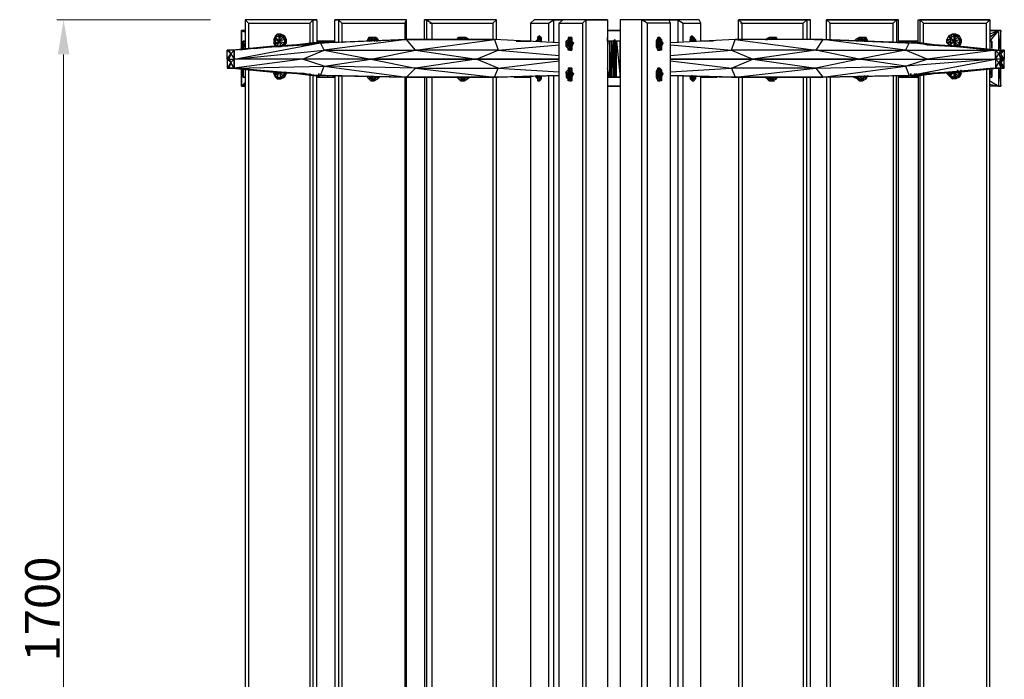
# Model space of a CAD drawing. Units: millimetres. Extents: x -2766 to 2484, y -3567 to 3858.
# Drawn here: x -808 to 611, y 313 to 1265 of the extents above; entities that cross this region are included whole.
import ezdxf

# ---------------------------------------------------------------- set-up
doc = ezdxf.new("R2010")
doc.units = ezdxf.units.MM
doc.layers.add('InterSystem-dimension', color=7, linetype='Continuous', lineweight=5)
doc.styles.add('arial', font='arial.ttf')
doc.dimstyles.new('IS_1-25(mm)', dxfattribs={"dimtxt": 50, "dimasz": 50, "dimexe": 10, "dimexo": 50, "dimgap": 5, "dimtad": 1, "dimdec": 0, "dimrnd": 0.5, "dimzin": 0, "dimtxsty": 'arial', "dimcen": 25, "dimclrd": 256, "dimclre": 256, "dimclrt": 256, "dimadec": 1, "dimazin": 0, "dimtfac": 1, "dimtdec": 0, "dimtmove": 0, "dimatfit": 3, "dimfxl": 0, "dimtolj": 1, "dimtzin": 0, "dimlwd": -1, "dimlwe": -1, "dimarcsym": 0})

# ---------------------------------------------------------------- blocks, each defined once
blk = doc.blocks.new('*D12')
at = {"layer": 'Defpoints', "color": 0, "transparency": 16777216}
for p in [(-745.1, 1264.8), (-483.6, 1264.8), (-483.6, -435.2)]:
    blk.add_point(p, dxfattribs=at)
at = {"layer": 'InterSystem-dimension', "transparency": 16777216}
for p, q in [((-533.6, 1264.8), (-755.1, 1264.8)), ((-745.1, -385.2), (-745.1, 1214.8)), ((-533.6, -435.2), (-755.1, -435.2))]:
    blk.add_line(p, q, dxfattribs=at)
for points in [[(-753.4, 1214.8), (-736.8, 1214.8), (-745.1, 1264.8)], [(-753.4, -385.2), (-736.8, -385.2), (-745.1, -435.2)]]:
    blk.add_solid(points, dxfattribs=at)
at = {"layer": 'InterSystem-dimension', "transparency": 16777216, "insert": (-775.6, 414.8), "char_height": 50, "attachment_point": 5, "rotation": 90, "style": 'arial'}
blk.add_mtext('\\A1;1700', dxfattribs=at)

msp = doc.modelspace()

# ---------------------------------------------------------------- linework, layer by layer
at = {"flags": 128}
for points in [[(-385.2, 1264.8), (-483.6, 1264.8), (-478.4, 1259.6), (-390.4, 1259.6)], [(-250.7, 1264.8), (-349.1, 1264.8), (-343.9, 1259.6), (-253.3, 1259.6)], [(-121.4, 1264.8), (-222.3, 1264.8), (-214.5, 1259.6), (-126.5, 1259.6)], [(-38.7, 1264.8), (-67.1, 1264.8), (-72.3, 1259.6), (-46.4, 1259.6)], [(8, 1264.8), (-25.7, 1264.8), (-30.9, 1259.6), (2.8, 1259.6)], [(171, 1264.8), (140, 1264.8), (147.7, 1259.6), (173.5, 1259.6)], [(-488.8, 1249.3), (-483.6, 1246.7), (-488.8, 1249.3)], [(-488.8, 1223.4), (-488.8, 1249.3)], [(-439.7, 1236.4), (-439.7, 1241.5), (-442.2, 1236.4)], [(-439.7, 1231.2), (-442.2, 1236.4), (-442.2, 1231.2)], [(-434.5, 1241.5), (-431.9, 1241.5), (-431.9, 1244.1), (-434.5, 1241.5)], [(-424.2, 1236.4), (-424.2, 1231.2), (-426.7, 1236.4)], [(-170.6, 1238.9), (-175.8, 1238.9)], [(-170.6, 1238.9), (-170.6, 1236.4), (-165.4, 1238.9)], [(-61.9, 1236.4), (-59.3, 1233.8), (-61.9, 1233.8), (-61.9, 1236.4), (-64.5, 1233.8)], [(-59.3, 1238.9), (-56.7, 1236.4), (-61.9, 1236.4)], [(-59.3, 1241.5), (-56.7, 1238.9), (-59.3, 1238.9)], [(-56.7, 1233.8), (-59.3, 1233.8), (-56.7, 1236.4)], [(-18, 1236.4), (-15.4, 1238.9), (-18, 1238.9)], [(111.4, 1233.8), (114, 1233.8), (111.4, 1238.9)], [(160.6, 1233.8), (160.6, 1238.9), (158, 1236.4)], [(158, 1233.8), (158, 1236.4)], [(160.6, 1238.9), (163.2, 1236.4), (160.6, 1241.5)], [(165.8, 1236.4), (165.8, 1233.8)], [(271.9, 1238.9), (266.7, 1236.4), (269.3, 1236.4)], [(282.2, 1238.9), (279.6, 1236.4), (274.5, 1236.4), (282.2, 1238.9), (277.1, 1238.9), (282.2, 1238.9), (282.2, 1236.4)], [(530.6, 1241.5), (528, 1236.4), (533.2, 1236.4)], [(528, 1236.4), (528, 1231.2)], [(538.4, 1241.5), (541, 1241.5), (541, 1244.1), (538.4, 1241.5)], [(548.7, 1236.4), (548.7, 1231.2), (546.1, 1236.4)], [(-509.4, 1220.9), (-506.8, 1220.9)], [(-509.4, 1207.9), (-509.4, 1220.9), (-504.3, 1215.7), (-499.1, 1207.9), (-499.1, 1220.9), (-504.3, 1215.7)], [(-506.8, 1220.9), (-504.3, 1215.7)], [(-374.9, 1231.2), (-499.1, 1220.9), (-499.1, 1207.9)], [(-486.2, 1223.4), (-486.2, 1233.8)], [(-486.2, 1233.8), (-483.6, 1233.8)], [(-439.7, 1226), (-442.2, 1231.2), (-439.7, 1228.6)], [(-434.5, 1233.8), (-431.9, 1226), (-429.3, 1228.6), (-434.5, 1233.8)], [(-302.5, 1207.9), (-237.8, 1220.9), (-149.9, 1207.9), (-302.5, 1207.9), (-400.7, 1207.9), (-369.7, 1220.9)], [(-385.2, 1231.2), (-398.2, 1228.6), (-380.1, 1231.2)], [(-369.7, 1231.2), (-380.1, 1231.2), (-377.5, 1231.2)], [(-92.9, 1233.8), (-90.3, 1233.8)], [(-90.3, 1233.8), (-72.3, 1233.8)], [(-20.6, 1226), (-18, 1223.4), (-18, 1231.2)], [(-18, 1231.2), (-15.4, 1223.4), (-18, 1223.4)], [(-18, 1223.4), (-15.4, 1220.9), (-18, 1220.9)], [(-15.4, 1233.8), (-15.4, 1231.2), (-12.7, 1231.2), (-15.4, 1233.8)], [(-15.4, 1231.2), (-15.4, 1226), (-12.7, 1226), (-15.4, 1231.2)], [(44.2, 1181.9), (41.6, 1233.8), (41.6, 1181.9)], [(44.2, 1233.8), (44.2, 1181.9), (46.8, 1233.8)], [(46.8, 1233.8), (46.8, 1181.9), (49.4, 1181.9)], [(49.4, 1233.8), (46.8, 1233.8), (49.4, 1181.9), (51.9, 1181.9), (51.9, 1233.8)], [(51.9, 1233.8), (57.1, 1181.9), (57.1, 1233.8)], [(114, 1231.2), (111.4, 1233.8), (111.4, 1231.2)], [(114, 1226), (111.4, 1231.2), (111.4, 1226)], [(111.4, 1220.9), (111.4, 1226), (114, 1223.4)], [(114, 1220.9), (111.4, 1220.9)], [(116.5, 1231.2), (114, 1223.4), (114, 1226)], [(401.3, 1207.9), (339.1, 1220.9), (248.5, 1207.9)], [(504.6, 1228.6), (499.5, 1228.6), (481.4, 1231.2)], [(484, 1231.2), (481.4, 1231.2)], [(499.5, 1228.6), (484, 1231.2), (489.1, 1231.2)], [(530.6, 1228.6), (528, 1231.2)], [(590.1, 1233.8), (592.6, 1233.8)], [(592.6, 1233.8), (592.6, 1223.4)], [(608.1, 1207.9), (605.6, 1215.7), (605.6, 1207.9), (597.8, 1207.9), (603, 1215.7), (605.6, 1220.9), (605.6, 1215.7), (603, 1215.7), (605.6, 1207.9)], [(597.8, 1220.9), (597.8, 1207.9), (603, 1215.7)], [(610.7, 1220.9), (608.1, 1220.9), (605.6, 1215.7), (610.7, 1220.9)], [(-509.4, 1207.9), (-504.3, 1202.8), (-509.4, 1207.9)], [(-504.3, 1215.7), (-506.8, 1207.9)], [(-504.3, 1202.8), (-506.8, 1207.9)], [(-504.3, 1202.8), (-499.1, 1207.9), (-504.3, 1202.8)], [(-499.1, 1195), (-369.7, 1197.6), (-400.7, 1207.9)], [(-499.1, 1195), (-499.1, 1207.9), (-499.1, 1195)], [(-369.7, 1197.6), (-302.5, 1207.9), (-237.8, 1195), (-118.8, 1195), (-149.9, 1207.9), (-237.8, 1195)], [(597.8, 1207.9), (468.4, 1197.6), (473.6, 1184.5), (597.8, 1207.9)], [(605.6, 1202.8), (605.6, 1207.9), (603, 1202.8)], [(608.1, 1207.9), (605.6, 1202.8), (610.7, 1207.9)], [(610.7, 1207.9), (608.1, 1207.9)], [(-509.4, 1195), (-506.8, 1195), (-504.3, 1202.8), (-509.4, 1195)], [(-504.3, 1202.8), (-506.8, 1195)], [(-501.7, 1195), (-506.8, 1195), (-501.7, 1195)], [(-447.4, 1189.8), (-437.1, 1189.8), (-501.7, 1195)], [(-488.8, 1169), (-488.8, 1195)], [(-486.2, 1181.9), (-486.2, 1195)], [(-15.4, 1195), (-12.7, 1195), (-18, 1192.4)], [(111.4, 1189.8), (114, 1189.8), (111.4, 1195)], [(548.7, 1189.8), (595.2, 1195), (541, 1189.8)], [(592.6, 1195), (592.6, 1181.9)], [(610.7, 1195), (608.1, 1195), (603, 1195), (608.1, 1195)], [(608.1, 1195), (605.6, 1195), (605.6, 1202.8)], [(-483.6, 1181.9), (-486.2, 1181.9)], [(-439.7, 1187.1), (-442.2, 1189.8), (-442.2, 1187.1)], [(-439.7, 1181.9), (-442.2, 1187.1), (-439.7, 1184.5)], [(-437.1, 1181.9), (-437.1, 1179.4), (-439.7, 1181.9)], [(-400.7, 1187.1), (-398.2, 1187.1), (-408.5, 1187.1), (-437.1, 1189.8)], [(-431.9, 1181.9), (-437.1, 1179.4), (-431.9, 1179.4), (-431.9, 1181.9)], [(-434.5, 1189.8), (-431.9, 1181.9), (-429.3, 1184.5), (-434.5, 1189.8)], [(-424.2, 1187.1), (-426.7, 1187.1), (-426.7, 1189.8), (-424.2, 1187.1), (-424.2, 1189.8), (-424.2, 1187.1), (-426.7, 1181.9)], [(-369.7, 1184.5), (-380.1, 1184.5), (-377.5, 1184.5)], [(-367.2, 1184.5), (-250.7, 1181.9), (-367.2, 1184.5)], [(-305.1, 1179.4), (-307.7, 1181.9)], [(-302.5, 1181.9), (-305.1, 1181.9)], [(-302.5, 1176.8), (-305.1, 1179.4)], [(-292.2, 1181.9), (-292.2, 1179.4), (-294.8, 1181.9)], [(-123.9, 1181.9), (-237.8, 1181.9), (-250.7, 1181.9), (-123.9, 1181.9), (-30.9, 1184.5), (-118.8, 1181.9)], [(-175.8, 1179.4), (-178.4, 1181.9)], [(-72.3, 1181.9), (-90.3, 1181.9), (-95.5, 1181.9), (-90.3, 1181.9)], [(-61.9, 1179.4), (-64.5, 1184.5), (-64.5, 1181.9)], [(-61.9, 1184.5), (-61.9, 1179.4), (-59.3, 1181.9)], [(-59.3, 1176.8), (-56.7, 1179.4), (-59.3, 1181.9), (-59.3, 1176.8), (-61.9, 1179.4), (-61.9, 1176.8)], [(-18, 1187.1), (-20.6, 1187.1), (-20.6, 1189.8)], [(-20.6, 1181.9), (-18, 1179.4), (-18, 1187.1)], [(-15.4, 1189.8), (-15.4, 1187.1), (-12.7, 1187.1), (-15.4, 1189.8)], [(-15.4, 1187.1), (-15.4, 1181.9), (-12.7, 1181.9), (-15.4, 1187.1)], [(49.4, 1181.9), (51.9, 1181.9), (57.1, 1181.9), (51.9, 1181.9), (49.4, 1181.9), (46.8, 1181.9)], [(46.8, 1181.9), (49.4, 1181.9)], [(114, 1187.1), (111.4, 1189.8), (111.4, 1187.1)], [(114, 1181.9), (111.4, 1187.1), (111.4, 1181.9)], [(111.4, 1176.8), (111.4, 1181.9), (114, 1179.4)], [(116.5, 1187.1), (114, 1179.4), (114, 1181.9)], [(222.6, 1181.9), (129.6, 1184.5), (217.5, 1181.9)], [(158, 1181.9), (158, 1184.5)], [(160.6, 1179.4), (158, 1181.9), (163.2, 1181.9)], [(163.2, 1179.4), (160.6, 1176.8), (160.6, 1179.4)], [(163.2, 1176.8), (165.8, 1179.4), (160.6, 1176.8)], [(274.5, 1179.4), (271.9, 1176.8), (269.3, 1179.4)], [(282.2, 1181.9), (282.2, 1179.4), (277.1, 1176.8), (271.9, 1176.8), (277.1, 1176.8), (282.2, 1179.4)], [(401.3, 1179.4), (401.3, 1176.8), (398.7, 1179.4)], [(411.6, 1179.4), (414.2, 1184.5), (411.6, 1179.4), (406.4, 1176.8), (401.3, 1176.8), (406.4, 1176.8)], [(476.2, 1184.5), (476.2, 1187.1)], [(484, 1184.5), (476.2, 1184.5)], [(528, 1187.1), (528, 1189.8)], [(533.2, 1181.9), (528, 1187.1), (533.2, 1184.5)], [(535.8, 1179.4), (533.2, 1181.9), (538.4, 1181.9)], [(592.6, 1181.9), (590.1, 1181.9)], [(-483.6, 1169), (-488.8, 1169)], [(-302.5, 1176.8), (-297.4, 1176.8)], [(-173.2, 1176.8), (-168, 1176.8)], [(57.1, 1169), (39, 1169)], [(114, 1176.8), (111.4, 1176.8)]]:
    msp.add_lwpolyline(points, close=True, dxfattribs=at)
for points in [[(-380.1, 1264.8), (-385.2, 1264.8), (-483.6, 1264.8), (-483.6, 1223.4)], [(-385.2, 1231.2), (-385.2, 1264.8), (-380.1, 1264.8), (-380.1, 1231.2)], [(-354.2, 1231.2), (-354.2, 1264.8), (-349.1, 1264.8), (-349.1, 1231.2)], [(-250.7, 1236.4), (-250.7, 1264.8), (-349.1, 1264.8), (-354.2, 1264.8)], [(-224.9, 1236.4), (-224.9, 1264.8), (-222.3, 1264.8), (-222.3, 1236.4)], [(-121.4, 1236.4), (-121.4, 1264.8), (-222.3, 1264.8), (-224.9, 1264.8)], [(-38.7, 1231.2), (-38.7, 1264.8), (-25.7, 1264.8), (-38.7, 1264.8), (-67.1, 1264.8)], [(-30.9, -430), (2.8, -430), (8, -435.2), (8, 1264.8), (39, 1264.8), (39, -435.2), (8, -435.2), (-25.7, -435.2), (-30.9, -430), (-30.9, 1259.6)], [(39, 1264.8), (8, 1264.8), (-25.7, 1264.8), (-28.3, 1264.8)], [(95.9, 1259.6), (88.1, 1264.8), (127, 1264.8), (88.1, 1264.8), (57.1, 1264.8), (57.1, -435.2), (88.1, -435.2), (88.1, 1264.8), (57.1, 1264.8)], [(129.6, 1259.6), (95.9, 1259.6), (95.9, -430), (129.6, -430), (129.6, 1259.6), (127, 1264.8)], [(171, 1264.8), (140, 1264.8), (127, 1264.8), (140, 1264.8), (140, 1231.2)], [(227.8, 1236.4), (227.8, 1264.8), (326.2, 1264.8), (331.3, 1264.8), (326.2, 1264.8), (227.8, 1264.8), (233, 1259.6), (230.4, 1259.6)], [(321, 1236.4), (321, 1259.6), (326.2, 1264.8), (326.2, 1236.4)], [(331.3, 1236.4), (331.3, 1264.8)], [(354.6, 1236.4), (354.6, 1264.8), (455.5, 1264.8), (458.1, 1264.8), (455.5, 1264.8), (354.6, 1264.8), (359.8, 1259.6)], [(450.4, 1231.2), (450.4, 1259.6), (455.5, 1264.8), (455.5, 1231.2)], [(458.1, 1231.2), (458.1, 1264.8)], [(486.5, 1231.2), (486.5, 1264.8), (489.1, 1264.8), (590.1, 1264.8), (489.1, 1264.8), (494.3, 1259.6)], [(486.5, 1264.8), (489.1, 1264.8), (489.1, 1231.2)], [(584.9, 1223.4), (584.9, 1259.6), (590.1, 1264.8), (590.1, 1223.4)], [(-483.6, 1249.3), (-488.8, 1249.3)], [(-483.6, 1249.3), (-488.8, 1249.3), (-488.8, 1223.4)], [(-488.8, 1249.3), (-483.6, 1246.7)], [(-478.4, 1259.6), (-478.4, 1223.4)], [(-390.4, 1259.6), (-390.4, 1231.2)], [(-343.9, 1259.6), (-343.9, 1231.2)], [(-255.9, 1259.6), (-253.3, 1259.6), (-253.3, 1236.4)], [(-217.1, 1259.6), (-214.5, 1259.6), (-214.5, 1236.4)], [(-126.5, 1259.6), (-126.5, 1236.4)], [(-72.3, 1259.6), (-72.3, 1233.8)], [(-46.4, 1259.6), (-46.4, 1233.8)], [(2.8, 1259.6), (2.8, -430)], [(57.1, 1249.3), (39, 1249.3)], [(39, 1249.3), (57.1, 1249.3), (57.1, 1233.8), (51.9, 1233.8), (49.4, 1233.8), (46.8, 1233.8)], [(147.7, 1233.8), (147.7, 1259.6)], [(173.5, 1233.8), (173.5, 1259.6)], [(233, 1236.4), (233, 1259.6), (321, 1259.6)], [(359.8, 1236.4), (359.8, 1259.6), (450.4, 1259.6)], [(494.3, 1231.2), (494.3, 1259.6), (584.9, 1259.6)], [(590.1, 1233.8), (603, 1249.3), (590.1, 1238.9)], [(605.6, 1249.3), (603, 1220.9), (603, 1249.3), (590.1, 1244.1)], [(605.6, 1249.3), (603, 1249.3), (590.1, 1249.3), (603, 1249.3), (590.1, 1244.1)], [(605.6, 1220.9), (605.6, 1249.3), (603, 1249.3)], [(-400.7, 1207.9), (-499.1, 1207.9), (-369.7, 1220.9), (-237.8, 1220.9), (-123.9, 1236.4), (-118.8, 1220.9), (-237.8, 1220.9), (-250.7, 1236.4), (-369.7, 1220.9), (-374.9, 1231.2), (-250.7, 1236.4), (-123.9, 1236.4)], [(-426.7, 1228.6), (-424.2, 1231.2), (-424.2, 1236.4), (-426.7, 1241.5), (-431.9, 1244.1), (-437.1, 1244.1), (-439.7, 1241.5), (-439.7, 1238.9), (-437.1, 1244.1), (-434.5, 1241.5), (-439.7, 1238.9)], [(-439.7, 1236.4), (-439.7, 1238.9), (-434.5, 1233.8), (-434.5, 1241.5)], [(-439.7, 1231.2), (-439.7, 1236.4), (-434.5, 1233.8), (-429.3, 1238.9), (-426.7, 1236.4), (-434.5, 1233.8), (-431.9, 1241.5), (-429.3, 1238.9), (-426.7, 1241.5), (-424.2, 1236.4), (-429.3, 1238.9)], [(-426.7, 1236.4), (-426.7, 1231.2), (-424.2, 1231.2), (-426.7, 1228.6), (-424.2, 1231.2), (-424.2, 1236.4), (-426.7, 1241.5), (-431.9, 1244.1), (-426.7, 1241.5), (-431.9, 1241.5)], [(-250.7, 1236.4), (-367.2, 1231.2), (-374.9, 1231.2)], [(-30.9, 1231.2), (-123.9, 1236.4), (-237.8, 1236.4), (-250.7, 1236.4), (-367.2, 1231.2)], [(-307.7, 1233.8), (-305.1, 1238.9), (-300, 1238.9), (-305.1, 1238.9), (-307.7, 1233.8), (-305.1, 1238.9), (-305.1, 1233.8), (-302.5, 1236.4), (-302.5, 1233.8)], [(-302.5, 1236.4), (-300, 1236.4), (-294.8, 1238.9), (-300, 1238.9), (-302.5, 1236.4), (-305.1, 1238.9), (-300, 1238.9), (-300, 1236.4)], [(-300, 1233.8), (-300, 1236.4), (-294.8, 1236.4), (-294.8, 1238.9), (-292.2, 1236.4), (-294.8, 1236.4)], [(-297.4, 1233.8), (-294.8, 1236.4), (-292.2, 1233.8), (-292.2, 1236.4), (-289.6, 1233.8)], [(-175.8, 1236.4), (-175.8, 1238.9), (-178.4, 1236.4), (-175.8, 1238.9), (-173.2, 1236.4)], [(-168, 1236.4), (-165.4, 1236.4), (-160.3, 1236.4), (-165.4, 1238.9), (-165.4, 1236.4), (-170.6, 1236.4), (-173.2, 1236.4), (-170.6, 1238.9), (-175.8, 1238.9), (-178.4, 1236.4)], [(-162.9, 1236.4), (-160.3, 1236.4)], [(-59.3, 1238.9), (-61.9, 1236.4), (-59.3, 1241.5), (-61.9, 1238.9), (-61.9, 1236.4), (-59.3, 1241.5), (-56.7, 1238.9), (-56.7, 1236.4), (-56.7, 1233.8)], [(-56.7, 1233.8), (-56.7, 1236.4), (-59.3, 1238.9)], [(-20.6, 1233.8), (-18, 1236.4), (-12.7, 1238.9), (-15.4, 1238.9), (-12.7, 1238.9), (-12.7, 1233.8), (-10.1, 1231.2), (-12.7, 1226), (-12.7, 1220.9), (-15.4, 1220.9), (-12.7, 1220.9), (-12.7, 1226), (-12.7, 1231.2), (-10.1, 1231.2), (-12.7, 1233.8), (-12.7, 1238.9), (-15.4, 1238.9)], [(-15.4, 1236.4), (-12.7, 1233.8), (-12.7, 1238.9), (-15.4, 1236.4), (-18, 1236.4), (-18, 1231.2), (-15.4, 1236.4), (-15.4, 1233.8), (-12.7, 1233.8), (-12.7, 1231.2), (-12.7, 1226), (-12.7, 1220.9), (-15.4, 1220.9), (-15.4, 1223.4), (-12.7, 1220.9), (-15.4, 1226)], [(44.2, 1233.8), (41.6, 1233.8), (39, 1233.8), (39, 1238.9)], [(49.4, 1236.4), (49.4, 1233.8), (49.4, 1181.9), (46.8, 1181.9), (44.2, 1181.9), (41.6, 1181.9), (39, 1181.9)], [(49.4, 1236.4), (46.8, 1233.8)], [(116.5, 1236.4), (114, 1238.9), (111.4, 1238.9), (108.8, 1233.8), (108.8, 1231.2), (108.8, 1226), (111.4, 1220.9)], [(114, 1236.4), (116.5, 1236.4), (114, 1238.9), (114, 1236.4), (111.4, 1238.9), (114, 1238.9), (111.4, 1238.9), (111.4, 1233.8), (108.8, 1233.8), (111.4, 1231.2), (108.8, 1231.2), (111.4, 1226), (108.8, 1226), (111.4, 1220.9), (114, 1220.9)], [(114, 1233.8), (114, 1236.4), (116.5, 1231.2), (116.5, 1236.4), (116.5, 1233.8)], [(129.6, 1213.1), (217.5, 1220.9), (248.5, 1207.9), (129.6, 1207.9), (248.5, 1207.9), (401.3, 1207.9), (499.5, 1207.9), (597.8, 1207.9), (597.8, 1220.9), (473.6, 1231.2), (349.4, 1236.4), (222.6, 1236.4), (129.6, 1231.2)], [(129.6, 1228.6), (217.5, 1220.9), (222.6, 1236.4), (339.1, 1220.9), (468.4, 1220.9), (349.4, 1236.4), (339.1, 1220.9), (217.5, 1220.9)], [(163.2, 1236.4), (163.2, 1238.9), (160.6, 1241.5), (158, 1238.9), (158, 1236.4)], [(160.6, 1241.5), (160.6, 1238.9), (158, 1238.9), (158, 1236.4), (158, 1233.8)], [(165.8, 1233.8), (163.2, 1236.4), (163.2, 1233.8), (160.6, 1233.8), (158, 1236.4)], [(160.6, 1233.8), (163.2, 1236.4), (165.8, 1236.4), (163.2, 1238.9)], [(349.4, 1236.4), (336.5, 1236.4), (222.6, 1236.4)], [(282.2, 1236.4), (282.2, 1238.9), (277.1, 1238.9), (271.9, 1238.9), (271.9, 1236.4), (277.1, 1238.9), (274.5, 1236.4), (271.9, 1236.4), (269.3, 1236.4)], [(336.5, 1236.4), (349.4, 1236.4), (468.4, 1231.2), (473.6, 1231.2), (468.4, 1220.9), (597.8, 1220.9), (499.5, 1207.9), (468.4, 1220.9), (401.3, 1207.9)], [(401.3, 1233.8), (401.3, 1236.4), (398.7, 1233.8), (401.3, 1238.9), (396.1, 1236.4)], [(396.1, 1233.8), (396.1, 1236.4), (398.7, 1233.8)], [(414.2, 1233.8), (409, 1238.9), (411.6, 1238.9), (406.4, 1238.9), (401.3, 1238.9), (401.3, 1236.4), (406.4, 1238.9), (403.8, 1236.4), (401.3, 1236.4)], [(411.6, 1233.8), (414.2, 1233.8), (411.6, 1238.9), (406.4, 1238.9), (409, 1238.9), (403.8, 1236.4)], [(403.8, 1233.8), (403.8, 1236.4), (409, 1236.4), (409, 1238.9), (414.2, 1233.8), (409, 1236.4)], [(406.4, 1233.8), (409, 1236.4), (409, 1233.8)], [(543.5, 1238.9), (546.1, 1241.5), (541, 1244.1), (535.8, 1244.1), (530.6, 1241.5), (528, 1236.4), (533.2, 1231.2), (528, 1231.2)], [(533.2, 1238.9), (538.4, 1241.5), (535.8, 1244.1), (533.2, 1238.9), (530.6, 1241.5), (535.8, 1244.1), (530.6, 1241.5), (528, 1236.4)], [(528, 1236.4), (528, 1231.2)], [(533.2, 1236.4), (533.2, 1238.9), (538.4, 1233.8), (538.4, 1241.5)], [(533.2, 1231.2), (533.2, 1236.4), (538.4, 1233.8), (546.1, 1236.4), (543.5, 1238.9), (538.4, 1233.8), (541, 1241.5), (543.5, 1238.9), (548.7, 1236.4), (546.1, 1241.5), (541, 1241.5)], [(546.1, 1236.4), (546.1, 1231.2), (538.4, 1233.8), (533.2, 1231.2), (533.2, 1228.6), (538.4, 1233.8), (543.5, 1228.6), (546.1, 1231.2), (546.1, 1226), (543.5, 1228.6), (543.5, 1226), (546.1, 1226), (548.7, 1231.2), (546.1, 1231.2)], [(-506.8, 1207.9), (-499.1, 1207.9), (-499.1, 1220.9), (-506.8, 1220.9)], [(-400.7, 1228.6), (-377.5, 1231.2), (-385.2, 1231.2), (-408.5, 1228.6), (-447.4, 1226), (-501.7, 1220.9)], [(-470.7, 1223.4), (-442.2, 1226), (-400.7, 1228.6), (-437.1, 1226), (-447.4, 1226), (-491.3, 1220.9)], [(-486.2, 1233.8), (-486.2, 1223.4)], [(-486.2, 1233.8), (-483.6, 1223.4)], [(-481, 1223.4), (-437.1, 1226), (-442.2, 1226)], [(-439.7, 1228.6), (-437.1, 1226), (-434.5, 1233.8), (-439.7, 1228.6), (-439.7, 1231.2), (-434.5, 1233.8), (-426.7, 1231.2), (-429.3, 1228.6), (-426.7, 1228.6), (-426.7, 1231.2)], [(-439.7, 1226), (-437.1, 1226), (-431.9, 1226)], [(-377.5, 1231.2), (-398.2, 1228.6), (-408.5, 1228.6), (-437.1, 1226), (-398.2, 1228.6), (-400.7, 1228.6), (-403.3, 1228.6)], [(-369.7, 1231.2), (-377.5, 1231.2), (-377.5, 1233.8), (-380.1, 1233.8), (-377.5, 1233.8), (-364.6, 1233.8), (-356.8, 1233.8), (-354.2, 1233.8), (-356.8, 1233.8)], [(-380.1, 1231.2), (-377.5, 1231.2)], [(-364.6, 1233.8), (-377.5, 1233.8)], [(-356.8, 1231.2), (-356.8, 1233.8), (-364.6, 1233.8), (-364.6, 1231.2)], [(-30.9, 1207.9), (-149.9, 1207.9), (-302.5, 1207.9), (-149.9, 1207.9), (-30.9, 1207.9), (-149.9, 1207.9), (-118.8, 1220.9), (-30.9, 1213.1)], [(-292.2, 1233.8), (-294.8, 1233.8)], [(-118.8, 1220.9), (-30.9, 1228.6)], [(-20.6, 1231.2), (-20.6, 1233.8), (-18, 1231.2), (-15.4, 1233.8)], [(-20.6, 1226), (-20.6, 1231.2), (-18, 1231.2)], [(-15.4, 1223.4), (-15.4, 1226), (-18, 1231.2)], [(-18, 1231.2), (-15.4, 1231.2)], [(46.8, 1233.8), (44.2, 1233.8), (41.6, 1233.8), (39, 1233.8)], [(44.2, 1181.9), (46.8, 1181.9), (46.8, 1233.8), (46.8, 1187.1)], [(49.4, 1181.9), (49.4, 1233.8), (46.8, 1233.8)], [(49.4, 1233.8), (46.8, 1233.8)], [(51.9, 1181.9), (49.4, 1231.2)], [(51.9, 1181.9), (51.9, 1233.8)], [(57.1, 1233.8), (57.1, 1220.9)], [(116.5, 1231.2), (116.5, 1226), (116.5, 1223.4), (116.5, 1220.9), (114, 1220.9), (116.5, 1223.4), (111.4, 1220.9)], [(114, 1231.2), (114, 1233.8), (116.5, 1231.2), (116.5, 1233.8), (119.1, 1231.2)], [(114, 1223.4), (116.5, 1223.4), (116.5, 1231.2)], [(116.5, 1226), (119.1, 1231.2), (116.5, 1231.2), (114, 1231.2), (114, 1226)], [(191.6, 1233.8), (173.5, 1233.8)], [(191.6, 1233.8), (173.5, 1233.8)], [(463.3, 1233.8), (458.1, 1233.8), (463.3, 1233.8), (471, 1233.8), (484, 1233.8), (486.5, 1233.8), (484, 1233.8), (471, 1233.8)], [(471, 1231.2), (471, 1233.8), (463.3, 1233.8), (463.3, 1231.2)], [(484, 1233.8), (484, 1231.2), (476.2, 1231.2), (481.4, 1231.2)], [(476.2, 1231.2), (484, 1231.2)], [(595.2, 1220.9), (541, 1226), (600.4, 1220.9), (548.7, 1226), (509.8, 1228.6), (489.1, 1231.2), (484, 1231.2)], [(543.5, 1226), (541, 1226), (509.8, 1228.6), (499.5, 1228.6), (541, 1226), (504.6, 1228.6), (543.5, 1226), (592.6, 1220.9)], [(528, 1231.2), (533.2, 1228.6), (538.4, 1226), (538.4, 1233.8), (541, 1226), (538.4, 1226), (535.8, 1226)], [(541, 1226), (543.5, 1228.6)], [(541, 1226), (548.7, 1226)], [(592.6, 1223.4), (592.6, 1233.8)], [(597.8, 1220.9), (605.6, 1220.9), (608.1, 1220.9), (610.7, 1220.9), (610.7, 1207.9), (605.6, 1215.7)], [(-506.8, 1207.9), (-509.4, 1207.9), (-504.3, 1215.7)], [(-509.4, 1207.9), (-509.4, 1195), (-506.8, 1195), (-501.7, 1195)], [(-499.1, 1207.9), (-499.1, 1195), (-374.9, 1184.5), (-369.7, 1197.6), (-250.7, 1181.9)], [(129.6, 1205.3), (217.5, 1195), (248.5, 1207.9), (339.1, 1195), (468.4, 1197.6), (401.3, 1207.9), (339.1, 1195), (217.5, 1195), (222.6, 1181.9)], [(401.3, 1207.9), (248.5, 1207.9), (129.6, 1207.9)], [(597.8, 1207.9), (597.8, 1195), (473.6, 1184.5), (349.4, 1181.9), (222.6, 1181.9), (339.1, 1195), (349.4, 1181.9), (468.4, 1197.6), (499.5, 1207.9)], [(603, 1202.8), (597.8, 1207.9), (597.8, 1195), (603, 1202.8), (605.6, 1195), (597.8, 1195)], [(605.6, 1202.8), (610.7, 1195), (610.7, 1207.9)], [(-506.8, 1195), (-499.1, 1195), (-504.3, 1202.8)], [(-491.3, 1195), (-437.1, 1189.8)], [(-488.8, 1169), (-488.8, 1195)], [(-486.2, 1195), (-486.2, 1181.9)], [(-483.6, 1195), (-483.6, -370.6)], [(-478.4, 1195), (-478.4, -370.6)], [(-470.7, 1192.4), (-442.2, 1189.8)], [(-367.2, 1184.5), (-374.9, 1184.5), (-250.7, 1181.9), (-237.8, 1195), (-123.9, 1181.9), (-118.8, 1195), (-30.9, 1189.8)], [(-118.8, 1195), (-30.9, 1205.3)], [(-18, 1192.4), (-20.6, 1189.8)], [(-15.4, 1195), (-12.7, 1195), (-12.7, 1189.8), (-10.1, 1187.1), (-12.7, 1181.9), (-12.7, 1176.8), (-15.4, 1176.8), (-18, 1176.8), (-18, 1179.4), (-15.4, 1176.8), (-15.4, 1179.4), (-12.7, 1176.8), (-15.4, 1181.9)], [(-15.4, 1192.4), (-12.7, 1189.8), (-12.7, 1195), (-15.4, 1192.4), (-18, 1192.4), (-18, 1187.1), (-15.4, 1192.4), (-15.4, 1189.8), (-12.7, 1189.8), (-12.7, 1187.1), (-12.7, 1181.9), (-12.7, 1176.8), (-15.4, 1176.8)], [(-12.7, 1181.9), (-12.7, 1187.1), (-10.1, 1187.1), (-12.7, 1189.8), (-12.7, 1195), (-15.4, 1195), (-18, 1195), (-18, 1192.4)], [(39, 1181.9), (41.6, 1181.9), (39, 1195)], [(116.5, 1192.4), (114, 1195), (111.4, 1195), (108.8, 1189.8), (108.8, 1187.1), (108.8, 1181.9), (111.4, 1176.8)], [(114, 1192.4), (116.5, 1192.4), (114, 1195), (114, 1192.4), (111.4, 1195), (114, 1195), (111.4, 1195), (111.4, 1189.8), (108.8, 1189.8), (111.4, 1187.1), (108.8, 1187.1), (111.4, 1181.9), (108.8, 1181.9), (111.4, 1176.8), (114, 1176.8)], [(114, 1189.8), (114, 1192.4), (116.5, 1187.1), (116.5, 1192.4), (116.5, 1189.8)], [(129.6, 1189.8), (217.5, 1195)], [(484, 1184.5), (489.1, 1184.5), (509.8, 1187.1), (548.7, 1189.8), (600.4, 1195), (603, 1195)], [(546.1, 1187.1), (548.7, 1187.1), (546.1, 1181.9), (541, 1179.4), (535.8, 1179.4), (541, 1181.9), (541, 1179.4), (543.5, 1184.5), (546.1, 1181.9), (546.1, 1187.1), (543.5, 1184.5), (538.4, 1189.8), (533.2, 1184.5), (533.2, 1187.1), (538.4, 1189.8), (546.1, 1187.1), (546.1, 1189.8), (548.7, 1187.1), (548.7, 1192.4)], [(543.5, 1192.4), (543.5, 1189.8), (592.6, 1195), (592.6, 1181.9)], [(584.9, 1195), (584.9, -370.6)], [(590.1, 1171.6), (603, 1169), (603, 1195), (605.6, 1169), (605.6, 1195)], [(592.6, 1181.9), (590.1, 1195)], [(590.1, -370.6), (590.1, 1195)], [(-447.4, 1189.8), (-408.5, 1187.1), (-385.2, 1184.5), (-377.5, 1184.5), (-377.5, 1181.9), (-380.1, 1181.9), (-377.5, 1181.9), (-364.6, 1181.9), (-356.8, 1181.9), (-354.2, 1181.9), (-356.8, 1181.9)], [(-403.3, 1187.1), (-400.7, 1187.1), (-442.2, 1189.8), (-437.1, 1189.8), (-398.2, 1187.1), (-377.5, 1184.5)], [(-439.7, 1184.5), (-437.1, 1181.9), (-434.5, 1189.8), (-439.7, 1184.5), (-439.7, 1187.1), (-434.5, 1189.8), (-426.7, 1187.1), (-429.3, 1184.5)], [(-439.7, 1187.1), (-439.7, 1189.8)], [(-437.1, 1181.9), (-431.9, 1181.9)], [(-431.9, 1179.4), (-426.7, 1181.9), (-424.2, 1187.1), (-424.2, 1189.8)], [(-426.7, 1181.9), (-431.9, 1179.4), (-429.3, 1184.5), (-426.7, 1181.9), (-426.7, 1187.1)], [(-400.7, 1187.1), (-377.5, 1184.5), (-377.5, 1187.1), (-377.5, 1184.5), (-369.7, 1184.5)], [(-377.5, 1184.5), (-380.1, 1184.5), (-385.2, 1184.5), (-398.2, 1187.1), (-380.1, 1184.5)], [(-390.4, 1187.1), (-390.4, -362.8)], [(-385.2, -362.8), (-385.2, 1184.5)], [(-380.1, -362.8), (-380.1, 1184.5)], [(-377.5, 1181.9), (-364.6, 1181.9)], [(-364.6, 1184.5), (-364.6, 1181.9), (-356.8, 1181.9), (-356.8, 1184.5)], [(-354.2, 1184.5), (-354.2, -362.8)], [(-349.1, 1184.5), (-349.1, -362.8)], [(-343.9, 1184.5), (-343.9, -362.8)], [(-302.5, 1176.8), (-300, 1179.4), (-305.1, 1179.4), (-302.5, 1181.9)], [(-305.1, 1179.4), (-302.5, 1176.8)], [(-302.5, 1176.8), (-297.4, 1179.4), (-297.4, 1176.8), (-294.8, 1181.9)], [(-302.5, 1176.8), (-297.4, 1176.8), (-292.2, 1179.4), (-289.6, 1181.9)], [(-302.5, 1181.9), (-300, 1179.4), (-300, 1181.9)], [(-300, 1179.4), (-297.4, 1179.4), (-297.4, 1181.9)], [(-297.4, 1179.4), (-294.8, 1181.9)], [(-253.3, 1181.9), (-253.3, -357.5)], [(-250.7, -357.5), (-250.7, 1181.9)], [(-237.8, 1181.9), (-118.8, 1181.9)], [(-224.9, 1181.9), (-224.9, -357.5)], [(-222.3, 1181.9), (-222.3, -357.5)], [(-214.5, 1181.9), (-214.5, -357.5)], [(-178.4, 1181.9), (-175.8, 1179.4), (-173.2, 1176.8)], [(-175.8, 1179.4), (-170.6, 1179.4), (-173.2, 1176.8), (-168, 1179.4), (-168, 1176.8), (-165.4, 1181.9), (-162.9, 1179.4), (-162.9, 1181.9)], [(-175.8, 1179.4), (-173.2, 1176.8), (-168, 1176.8), (-162.9, 1179.4), (-160.3, 1181.9)], [(-175.8, 1179.4), (-175.8, 1181.9)], [(-175.8, 1179.4), (-173.2, 1176.8)], [(-173.2, 1181.9), (-170.6, 1179.4), (-170.6, 1181.9)], [(-170.6, 1179.4), (-168, 1179.4), (-168, 1181.9)], [(-168, 1179.4), (-165.4, 1181.9)], [(-126.5, 1181.9), (-126.5, -357.5)], [(-121.4, -357.5), (-121.4, 1181.9)], [(-72.3, 1184.5), (-72.3, -360.2)], [(-59.3, 1181.9), (-59.3, 1184.5), (-56.7, 1179.4), (-56.7, 1181.9), (-56.7, 1179.4), (-59.3, 1176.8)], [(-59.3, 1184.5), (-56.7, 1181.9), (-56.7, 1184.5), (-56.7, 1181.9), (-56.7, 1179.4), (-59.3, 1176.8)], [(-56.7, 1181.9), (-56.7, 1184.5)], [(-46.4, 1184.5), (-46.4, -360.2)], [(-38.7, -362.8), (-38.7, 1184.5)], [(-20.6, 1187.1), (-20.6, 1181.9)], [(-18, 1187.1), (-15.4, 1189.8)], [(-18, 1176.8), (-18, 1179.4), (-18, 1187.1)], [(-18, 1179.4), (-15.4, 1179.4), (-18, 1187.1)], [(-15.4, 1179.4), (-15.4, 1181.9), (-18, 1187.1)], [(-18, 1187.1), (-15.4, 1187.1)], [(-15.4, 1176.8), (-12.7, 1176.8), (-12.7, 1181.9)], [(57.1, 1181.9), (57.1, 1169)], [(116.5, 1187.1), (116.5, 1181.9), (116.5, 1179.4), (116.5, 1176.8), (114, 1176.8), (116.5, 1179.4), (111.4, 1176.8)], [(114, 1187.1), (114, 1189.8), (116.5, 1187.1), (116.5, 1189.8), (119.1, 1187.1)], [(114, 1179.4), (116.5, 1179.4), (116.5, 1187.1)], [(116.5, 1181.9), (119.1, 1187.1), (116.5, 1187.1), (114, 1187.1), (114, 1181.9)], [(140, 1184.5), (140, -362.8)], [(147.7, -360.2), (147.7, 1184.5)], [(158, 1181.9), (158, 1179.4), (160.6, 1176.8), (158, 1179.4), (160.6, 1179.4), (158, 1181.9), (158, 1184.5)], [(163.2, 1181.9), (163.2, 1179.4), (163.2, 1184.5), (163.2, 1181.9), (160.6, 1184.5), (158, 1181.9)], [(163.2, 1179.4), (165.8, 1179.4), (165.8, 1184.5), (165.8, 1181.9), (165.8, 1179.4)], [(165.8, 1181.9), (165.8, 1184.5)], [(173.5, 1181.9), (196.8, 1181.9)], [(173.5, 1181.9), (196.8, 1181.9)], [(173.5, -360.2), (173.5, 1181.9)], [(217.5, 1181.9), (336.5, 1181.9), (349.4, 1181.9), (468.4, 1184.5), (473.6, 1184.5)], [(336.5, 1181.9), (222.6, 1181.9)], [(227.8, 1181.9), (227.8, -357.5)], [(233, 1181.9), (233, -357.5)], [(266.7, 1181.9), (269.3, 1179.4), (269.3, 1181.9), (274.5, 1179.4), (274.5, 1181.9)], [(282.2, 1179.4), (277.1, 1176.8), (271.9, 1176.8), (277.1, 1179.4), (277.1, 1176.8), (279.6, 1181.9), (282.2, 1179.4), (282.2, 1181.9)], [(274.5, 1179.4), (277.1, 1179.4), (277.1, 1181.9)], [(277.1, 1179.4), (279.6, 1181.9)], [(321, 1181.9), (321, -357.5)], [(326.2, -357.5), (326.2, 1181.9)], [(331.3, -357.5), (331.3, 1181.9)], [(354.6, 1181.9), (354.6, -357.5)], [(359.8, 1181.9), (359.8, -357.5)], [(396.1, 1181.9), (398.7, 1181.9), (398.7, 1179.4), (393.5, 1181.9)], [(401.3, 1179.4), (406.4, 1179.4), (403.8, 1181.9), (401.3, 1179.4), (398.7, 1181.9), (401.3, 1181.9)], [(411.6, 1179.4), (406.4, 1176.8), (401.3, 1176.8), (406.4, 1179.4), (406.4, 1176.8), (409, 1181.9), (411.6, 1179.4), (411.6, 1184.5)], [(406.4, 1179.4), (409, 1181.9), (406.4, 1181.9)], [(409, 1181.9), (409, 1184.5)], [(411.6, 1179.4), (414.2, 1184.5)], [(450.4, 1184.5), (450.4, -362.8)], [(455.5, -362.8), (455.5, 1184.5)], [(484, 1184.5), (484, 1181.9), (486.5, 1181.9), (484, 1181.9), (471, 1181.9), (463.3, 1181.9), (458.1, 1181.9), (463.3, 1181.9), (463.3, 1184.5)], [(458.1, -362.8), (458.1, 1184.5)], [(463.3, 1181.9), (471, 1181.9), (471, 1184.5)], [(471, 1181.9), (484, 1181.9)], [(476.2, 1184.5), (481.4, 1184.5), (504.6, 1187.1), (543.5, 1189.8), (541, 1189.8), (509.8, 1187.1), (499.5, 1187.1), (504.6, 1187.1), (541, 1189.8), (499.5, 1187.1), (489.1, 1184.5), (484, 1184.5), (481.4, 1184.5), (499.5, 1187.1), (484, 1184.5)], [(481.4, 1187.1), (481.4, 1184.5), (484, 1187.1)], [(486.5, 1184.5), (486.5, -362.8)], [(489.1, 1184.5), (489.1, -362.8)], [(494.3, 1187.1), (494.3, -362.8)], [(528, 1187.1), (533.2, 1187.1), (530.6, 1189.8)], [(528, 1187.1), (528, 1189.8)], [(528, 1187.1), (533.2, 1181.9), (535.8, 1179.4)], [(533.2, 1184.5), (538.4, 1181.9), (538.4, 1189.8), (541, 1181.9), (538.4, 1181.9)], [(533.2, 1187.1), (533.2, 1189.8)], [(538.4, 1189.8), (541, 1189.8)], [(541, 1181.9), (543.5, 1184.5)], [(-488.8, 1169), (-483.6, 1174.2)], [(-483.6, 1169), (-488.8, 1169), (-483.6, 1171.6)], [(277.1, 1176.8), (279.6, 1176.8)], [(590.1, 1176.8), (603, 1169), (605.6, 1169), (603, 1169), (590.1, 1169)], [(590.1, 1171.6), (603, 1169), (590.1, 1169)]]:
    msp.add_lwpolyline(points, dxfattribs=at)

# ---------------------------------------------------------------- dimensions: what is measured, and where the dimension line sits
at = {"layer": 'InterSystem-dimension'}
dim = msp.add_linear_dim(base=(-745.1, 1264.8), p1=(-483.6, -435.2), p2=(-483.6, 1264.8), angle=90, dimstyle='IS_1-25(mm)', dxfattribs=at)
dim.commit()
dim.dimension.update_dxf_attribs({"geometry": '*D12', "text_midpoint": (-775.6, 414.8)})

doc.saveas('drawing.dxf')
